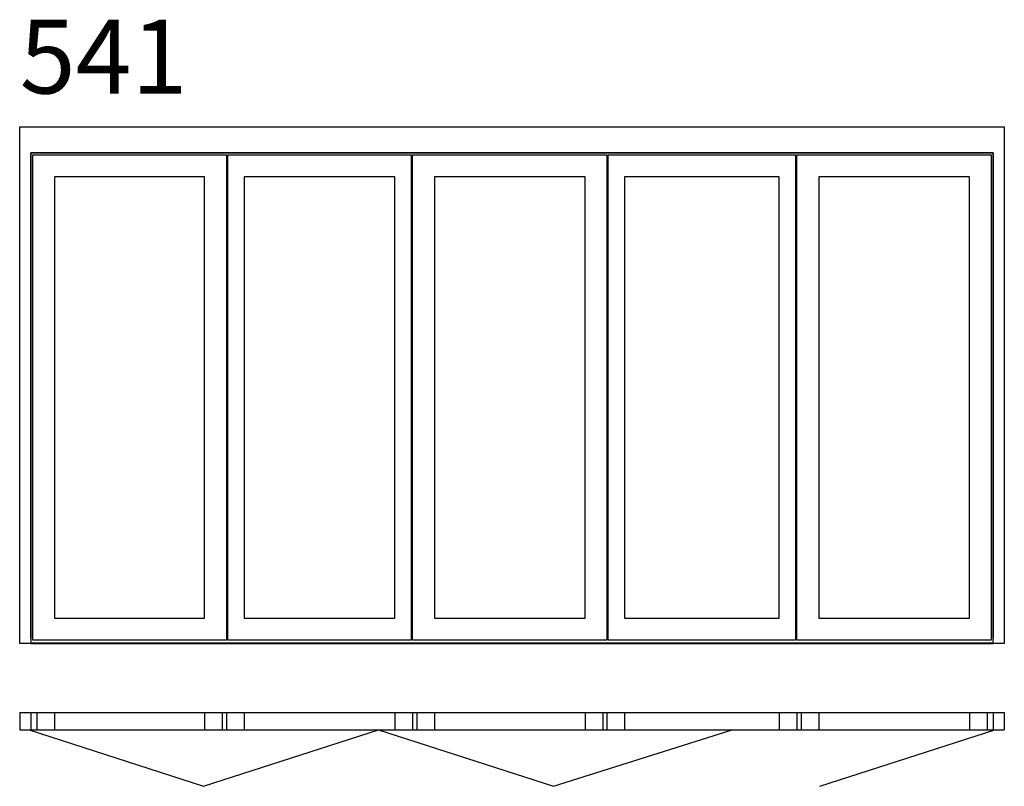
# Model space of a CAD drawing. Extents: x 0 to 4000, y -580 to 2535.
import ezdxf

# ---------------------------------------------------------------- set-up
doc = ezdxf.new("R2010")
doc.units = 0
doc.header["$LTSCALE"] = 4
doc.layers.add('sapa_elevation', color=7, linetype='CONTINUOUS')
doc.styles.add('ISO', font='isocp3.shx')

msp = doc.modelspace()

# ---------------------------------------------------------------- linework, layer by layer
at = {"layer": 'sapa_elevation'}
for p, q in [((0, -280), (0, -351)), ((0, -280), (0, -351)), ((0, -280), (4000, -280)), ((45, -280), (45, -351)), ((70, -280), (70, -351)), ((142, -280), (142, -351)), ((750.9, -280), (750.9, -351)), ((822.9, -280), (822.9, -351)), ((839.9, -280), (839.9, -351)), ((911.9, -280), (911.9, -351)), ((1523.8, -280), (1523.8, -351)), ((1595.8, -280), (1595.8, -351)), ((1612.8, -280), (1612.8, -351)), ((1684.8, -280), (1684.8, -351)), ((2296.7, -280), (2296.7, -351)), ((2368.7, -280), (2368.7, -351)), ((2385.7, -280), (2385.7, -351)), ((2457.7, -280), (2457.7, -351)), ((3085.1, -280), (3085.1, -351)), ((3157.1, -280), (3157.1, -351)), ((3174.1, -280), (3174.1, -351)), ((3246.1, -280), (3246.1, -351)), ((3858, -280), (3858, -351)), ((3930, -280), (3930, -351)), ((3955, -280), (3955, -351)), ((4000, -280), (4000, -351)), ((0, -351), (4000, -351)), ((39, -351), (747.21, -580)), ((747.21, -580), (1458.12, -351)), ((1458.12, -351), (2169.03, -580)), ((2169.03, -580), (2893.89, -351)), ((3250.09, -580), (3961, -351))]:
    msp.add_line(p, q, dxfattribs=at)
for points in [[(45, 1994), (45, 0), (0, 0), (0, 2100), (45, 2100)], [(45, 2100), (3955, 2100)], [(3955, 2100), (4000, 2100), (4000, 0), (3955, 0)], [(3955, 1994), (45, 1994)], [(45, 1994), (3955, 1994)], [(45, 20), (45, 1994)], [(53, 14), (53, 1986)], [(53, 1986), (839.9, 1986)], [(839.9, 1986), (839.9, 14)], [(844.9, 1964), (844.9, 1986), (1590.8, 1986), (1590.8, 1964)], [(844.9, 36), (844.9, 1964)], [(844.9, 36), (844.9, 1964)], [(1590.8, 1964), (1590.8, 36)], [(1595.8, 14), (1595.8, 1986)], [(1595.8, 1986), (2385.7, 1986)], [(2385.7, 1986), (2385.7, 14)], [(2390.7, 1964), (2390.7, 1986), (3152.1, 1986), (3152.1, 1964)], [(2390.7, 36), (2390.7, 1964)], [(3152.1, 1964), (3152.1, 36)], [(3152.1, 1964), (3152.1, 36)], [(3157.1, 14), (3157.1, 1986)], [(3157.1, 1986), (3947, 1986)], [(3947, 1986), (3947, 14)], [(3955, 0), (3955, 1994)], [(3955, 1994), (3955, 20)], [(142, 1897), (142, 103)], [(750.9, 1897), (142, 1897)], [(750.9, 103), (750.9, 1897)], [(911.9, 1897), (911.9, 103)], [(911.9, 1897), (911.9, 103)], [(1523.8, 1897), (911.9, 1897)], [(1523.8, 103), (1523.8, 1897)], [(1684.8, 1897), (1684.8, 103)], [(2296.7, 1897), (1684.8, 1897)], [(2296.7, 103), (2296.7, 1897)], [(2457.7, 1897), (2457.7, 103)], [(3085.1, 1897), (2457.7, 1897)], [(3085.1, 103), (3085.1, 1897)], [(3085.1, 103), (3085.1, 1897)], [(3246.1, 1897), (3246.1, 103)], [(3858, 1897), (3246.1, 1897)], [(3858, 103), (3858, 1897)], [(142, 103), (750.9, 103)], [(911.9, 103), (1523.8, 103)], [(1684.8, 103), (2296.7, 103)], [(2457.7, 103), (3085.1, 103)], [(3246.1, 103), (3858, 103)], [(3955, 1), (45, 1)], [(45, 0), (3955, 0)], [(839.9, 14), (53, 14)], [(1590.8, 36), (1590.8, 14), (844.9, 14), (844.9, 36)], [(2385.7, 14), (1595.8, 14)], [(3152.1, 36), (3152.1, 14), (2390.7, 14), (2390.7, 36)], [(3947, 14), (3157.1, 14)]]:
    msp.add_lwpolyline(points, dxfattribs=at)

# ---------------------------------------------------------------- texts
at = {"layer": 'sapa_elevation', "insert": (0, 2534.94), "char_height": 300, "width": 919.7884, "attachment_point": 1, "style": 'ISO'}
msp.add_mtext('541', dxfattribs=at)

doc.saveas('drawing.dxf')
